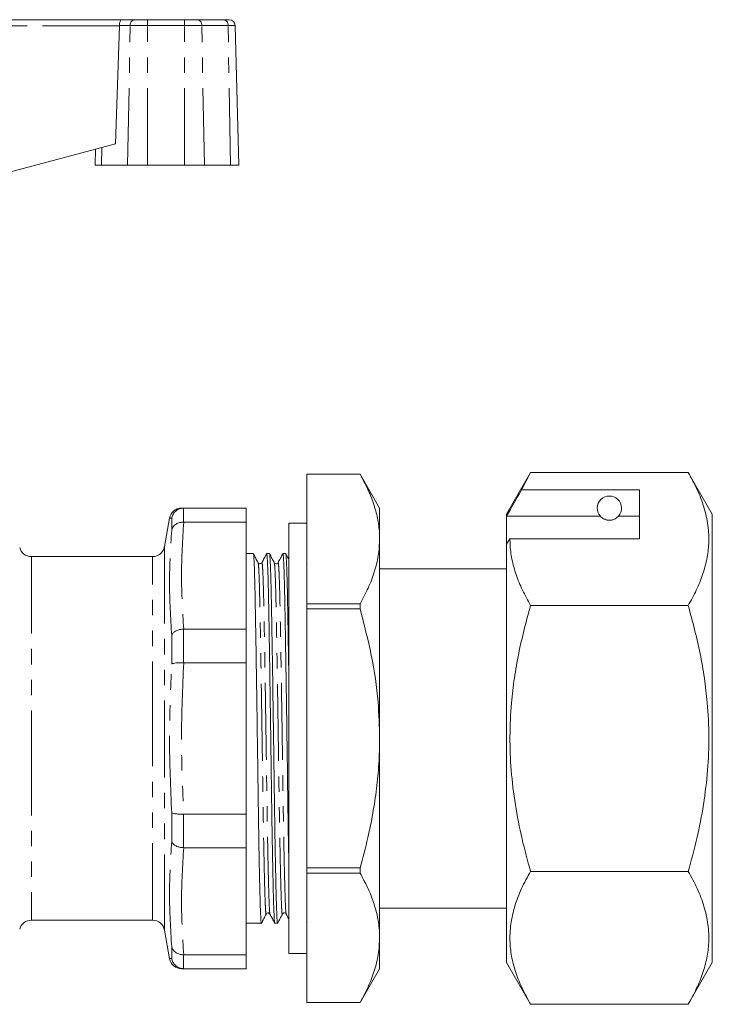
# Model space of a CAD drawing. Units: millimetres. Extents: x 139 to 268, y 90 to 262.
# Drawn here: x 210 to 268, y 178 to 259 of the extents above; entities that cross this region are included whole.
import ezdxf

# ---------------------------------------------------------------- set-up
doc = ezdxf.new("R2010")
doc.units = ezdxf.units.MM
doc.linetypes.add('PHANTOM', pattern=[12.7, 6.35, -1.27, 1.27, -1.27, 1.27, -1.27])

msp = doc.modelspace()

# ---------------------------------------------------------------- linework, layer by layer
at = {"color": 7, "linetype": 'Continuous', "lineweight": 15}
for p, q in [((204.229, 259.115), (218.803, 259.115)), ((218.283, 248.881), (218.614, 258.615)), ((218.803, 259.115), (219.865, 259.115)), ((219.865, 259.115), (220.927, 259.115)), ((220.927, 259.115), (224.001, 259.115)), ((224.001, 259.115), (225.064, 259.115)), ((225.064, 259.115), (227.237, 259.115)), ((227.237, 259.115), (227.677, 259.115)), ((228.478, 247.115), (228.177, 258.628)), ((218.283, 248.881), (204.787, 245.265)), ((216.653, 248.444), (216.617, 247.115)), ((216.617, 247.115), (217.125, 247.115)), ((219.298, 247.115), (217.125, 247.115)), ((219.298, 247.115), (220.927, 247.115)), ((224.001, 247.115), (220.927, 247.115)), ((224.001, 247.115), (225.63, 247.115)), ((227.803, 247.115), (225.63, 247.115)), ((227.803, 247.115), (228.478, 247.115)), ((238.49, 221.615), (234.107, 221.615)), ((234.107, 221.614), (234.107, 221.615)), ((234.107, 221.614), (238.49, 221.614)), ((234.107, 210.925), (234.107, 221.614)), ((240.107, 218.815), (238.49, 221.615)), ((238.49, 221.614), (238.49, 221.615)), ((252.565, 221.754), (250.579, 218.315)), ((252.565, 221.754), (251.819, 220.311)), ((252.565, 221.754), (265.593, 221.754)), ((267.579, 218.315), (265.593, 221.754)), ((261.579, 220.311), (251.819, 220.311)), ((261.579, 216.27), (261.579, 220.311)), ((223.928, 218.815), (223.918, 218.815)), ((229.079, 218.815), (223.928, 218.815)), ((229.079, 217.666), (229.079, 218.815)), ((240.107, 216.27), (240.107, 218.815)), ((222.757, 217.989), (222.343, 215.641)), ((250.579, 218.315), (250.579, 218.145)), ((258.337, 218.145), (250.579, 218.145)), ((250.579, 215.837), (250.579, 218.145)), ((261.579, 218.145), (259.822, 218.145)), ((267.579, 218.315), (267.579, 181.315)), ((223.918, 217.666), (223.928, 217.666)), ((223.928, 217.666), (229.079, 217.666)), ((229.079, 208.834), (229.079, 217.666)), ((234.107, 217.565), (232.607, 217.565)), ((232.607, 199.815), (232.607, 217.565)), ((240.107, 199.815), (240.107, 216.27)), ((250.868, 216.27), (250.579, 215.837)), ((250.868, 216.27), (261.579, 216.27)), ((250.579, 215.837), (250.579, 181.315)), ((221.358, 214.815), (211.346, 214.815)), ((229.671, 215.065), (229.079, 215.065)), ((230.773, 215.038), (230.778, 215.065)), ((231.008, 215.065), (230.779, 215.065)), ((232.11, 215.037), (232.115, 215.065)), ((232.345, 215.065), (232.116, 215.065)), ((234.107, 214.277), (234.079, 214.308)), ((250.579, 213.815), (240.107, 213.815)), ((238.49, 210.925), (234.107, 210.925)), ((234.107, 210.503), (234.107, 210.925)), ((234.107, 210.503), (238.49, 210.503)), ((234.107, 189.127), (234.107, 210.503)), ((238.49, 210.503), (238.49, 210.925)), ((252.565, 210.785), (265.593, 210.785)), ((223.928, 208.834), (223.918, 208.834)), ((229.079, 208.834), (223.928, 208.834)), ((229.079, 206.06), (229.079, 208.834)), ((223.918, 206.06), (223.928, 206.06)), ((223.928, 206.06), (229.079, 206.06)), ((229.079, 193.57), (229.079, 206.06)), ((232.607, 182.065), (232.607, 199.815)), ((240.107, 183.361), (240.107, 199.815)), ((223.928, 193.57), (223.918, 193.57)), ((229.079, 193.57), (223.928, 193.57)), ((229.079, 190.796), (229.079, 193.57)), ((223.918, 190.796), (223.928, 190.796)), ((223.928, 190.796), (229.079, 190.796)), ((229.079, 181.964), (229.079, 190.796)), ((238.49, 189.127), (234.107, 189.127)), ((234.107, 188.705), (234.107, 189.127)), ((234.107, 188.705), (238.49, 188.705)), ((234.107, 178.016), (234.107, 188.705)), ((238.49, 188.705), (238.49, 189.127)), ((252.565, 188.845), (265.593, 188.845)), ((240.107, 185.815), (250.579, 185.815)), ((211.346, 184.815), (221.358, 184.815)), ((229.079, 184.565), (230.34, 184.565)), ((231.447, 184.565), (231.677, 184.565)), ((234.071, 184.657), (234.107, 184.588)), ((222.343, 183.989), (222.757, 181.641)), ((240.107, 180.815), (240.107, 183.361)), ((232.607, 182.065), (234.107, 182.065)), ((223.928, 181.964), (223.918, 181.964)), ((229.079, 181.964), (223.928, 181.964)), ((229.079, 180.815), (229.079, 181.964)), ((250.579, 181.315), (252.565, 177.876)), ((265.593, 177.876), (267.579, 181.315)), ((223.928, 180.815), (223.756, 180.815)), ((223.918, 180.815), (223.928, 180.815)), ((223.928, 180.815), (229.079, 180.815)), ((238.49, 178.015), (240.107, 180.815)), ((238.49, 178.016), (234.107, 178.016)), ((234.107, 178.015), (234.107, 178.016)), ((234.107, 178.015), (238.49, 178.015)), ((238.49, 178.015), (238.49, 178.016)), ((252.565, 177.876), (265.593, 177.876))]:
    msp.add_line(p, q, dxfattribs=at)
at = {"color": 8, "linetype": 'PHANTOM', "lineweight": 0}
for p, q in [((218.614, 258.615), (204.229, 258.615)), ((219.511, 258.628), (218.615, 258.628)), ((219.298, 247.115), (219.511, 258.628)), ((220.927, 258.628), (219.511, 258.628)), ((220.927, 259.115), (220.927, 258.628)), ((220.927, 247.115), (220.927, 258.628)), ((224.001, 258.628), (220.927, 258.628)), ((224.001, 259.115), (224.001, 258.628)), ((224.001, 247.115), (224.001, 258.628)), ((225.417, 258.628), (224.001, 258.628)), ((225.63, 247.115), (225.417, 258.628)), ((227.59, 258.628), (225.417, 258.628)), ((227.803, 247.115), (227.59, 258.628)), ((228.177, 258.628), (227.59, 258.628)), ((217.125, 247.115), (217.152, 248.578)), ((223.918, 218.815), (223.918, 217.666)), ((222.933, 217), (222.933, 217.98)), ((222.343, 215.641), (222.343, 183.989)), ((211.346, 214.815), (211.346, 199.815)), ((221.358, 199.815), (221.358, 214.815)), ((223.918, 208.834), (223.918, 206.06)), ((222.933, 205.953), (222.933, 208.319)), ((211.346, 199.815), (211.346, 184.815)), ((221.358, 184.815), (221.358, 199.815)), ((222.933, 191.311), (222.933, 193.677)), ((223.918, 193.57), (223.918, 190.796)), ((222.933, 181.651), (222.933, 182.63)), ((222.771, 181.642), (222.933, 181.651)), ((223.918, 181.964), (223.918, 180.815))]:
    msp.add_line(p, q, dxfattribs=at)
for centre, start, end in [((219.95, 258.681), 101.12694, 186.92386), ((224.978, 258.681), 353.07614, 78.87306), ((227.152, 258.681), 353.07614, 78.87306)]:
    msp.add_arc(centre, 0.442, start, end, dxfattribs=at)
at = {"color": 7, "linetype": 'Continuous', "lineweight": 15}
for centre, radius, start, end in [((227.677, 258.615), 0.5, 1.5, 90), ((259.079, 218.815), 1, 317.9563, 222.0437), ((223.743, 217.815), 1, 89.86451, 169.89683), ((211.346, 215.815), 1, 195, 270), ((221.358, 215.815), 1, 270, 350), ((211.346, 183.815), 1, 90, 165), ((221.358, 183.815), 1, 10, 90), ((223.743, 181.815), 1, 190.09327, 270.13571)]:
    msp.add_arc(centre, radius, start, end, dxfattribs=at)
for centre, major_axis, ratio, start_param, end_param in [((218.153, 258.615), (0.108, 0.49), 0.916177, 4.911881, 4.938061), ((218.803, 258.615), (0, 0.5), 0.377377, 0, 1.544616)]:
    msp.add_ellipse(centre, major_axis=major_axis, ratio=ratio, start_param=start_param, end_param=end_param, dxfattribs=at)
for points, knots in [([(240.107, 216.27), (240.103, 216.436), (240.093, 217.009), (239.956, 217.988), (239.621, 219.203), (239.135, 220.415), (238.705, 221.214), (238.49, 221.614)], [0, 0, 0, 0, 0.092181, 0.316725, 0.542379, 0.77084, 1, 1, 1, 1]), ([(265.593, 221.754), (265.852, 221.281), (266.368, 220.333), (266.924, 218.873), (267.258, 217.386), (267.325, 215.953), (267.153, 214.598), (266.801, 213.318), (266.285, 212.045), (265.824, 211.205), (265.593, 210.785)], [0, 0, 0, 0, 0.132308, 0.264578, 0.399807, 0.535012, 0.650201, 0.765407, 0.882692, 1, 1, 1, 1]), ([(250.579, 218.145), (250.688, 218.335), (251.101, 219.057), (251.514, 219.779), (251.819, 220.311)], [0, 0, 0, 0, 0.262663, 1, 1, 1, 1]), ([(223.918, 218.815), (223.807, 218.803), (223.583, 218.779), (223.286, 218.607), (223.058, 218.354), (222.964, 218.129), (222.937, 218.001), (222.934, 217.983), (222.933, 217.98)], [0, 0, 0, 0, 0.238428, 0.476785, 0.717026, 0.960334, 0.992034, 1, 1, 1, 1]), ([(223.757, 218.815), (223.751, 218.815), (223.68, 218.815), (223.808, 218.815), (223.928, 218.815)], [0, 0, 0, 0, 0.0738774, 1, 1, 1, 1]), ([(258.337, 218.145), (258.384, 218.096), (258.455, 218.021), (258.637, 217.913), (258.779, 217.859), (258.876, 217.834), (258.979, 217.819), (259.071, 217.814), (259.167, 217.818), (259.275, 217.832), (259.451, 217.878), (259.686, 218.002), (259.766, 218.087), (259.822, 218.145)], [0, 0, 0, 0, 0.245052, 0.367741, 0.410047, 0.452576, 0.47583, 0.499305, 0.51988, 0.545637, 0.58944, 0.714461, 1, 1, 1, 1]), ([(222.933, 217), (222.934, 217.003), (222.937, 217.018), (222.964, 217.122), (223.058, 217.305), (223.286, 217.508), (223.583, 217.644), (223.807, 217.659), (223.918, 217.666)], [0, 0, 0, 0, 0.007966, 0.039666, 0.282974, 0.523215, 0.761572, 1, 1, 1, 1]), ([(238.49, 210.925), (238.722, 211.357), (239.186, 212.222), (239.694, 213.549), (240.041, 214.9), (240.084, 215.812), (240.107, 216.27)], [0, 0, 0, 0, 0.247354, 0.495517, 0.746989, 1, 1, 1, 1]), ([(250.868, 216.27), (250.87, 216.14), (250.878, 215.582), (251.006, 214.598), (251.357, 213.318), (251.873, 212.045), (252.334, 211.205), (252.565, 210.785)], [0, 0, 0, 0, 0.070074, 0.300438, 0.530839, 0.765397, 1, 1, 1, 1]), ([(230.34, 184.57), (230.339, 184.568), (230.328, 184.505), (230.306, 184.724), (230.276, 185.24), (230.244, 186.147), (230.21, 187.396), (230.175, 188.98), (230.139, 190.84), (230.105, 192.902), (230.073, 195.092), (230.043, 197.382), (230.01, 199.754), (229.976, 202.174), (229.94, 204.554), (229.905, 206.804), (229.871, 208.843), (229.84, 210.635), (229.81, 212.172), (229.776, 213.435), (229.741, 214.369), (229.705, 214.959), (229.682, 215.027), (229.671, 215.06)], [0, 0, 0, 0, 0.001279, 0.050925, 0.099183, 0.148351, 0.198766, 0.249829, 0.300892, 0.351307, 0.400475, 0.448733, 0.498379, 0.54908, 0.600216, 0.651133, 0.701196, 0.749829, 0.798462, 0.848525, 0.899442, 0.950578, 1, 1, 1, 1]), ([(230.069, 214.308), (230.003, 214.433), (229.873, 214.684), (229.742, 214.934), (229.677, 215.059)], [0, 0, 0, 0, 0.499994, 1, 1, 1, 1]), ([(230.773, 215.06), (230.708, 214.935), (230.578, 214.684), (230.447, 214.434), (230.382, 214.308)], [0, 0, 0, 0, 0.500006, 1, 1, 1, 1]), ([(230.779, 215.059), (230.79, 215.027), (230.813, 214.96), (230.848, 214.374), (230.884, 213.443), (230.917, 212.181), (230.948, 210.646), (230.978, 208.856), (231.012, 206.819), (231.047, 204.57), (231.083, 202.19), (231.118, 199.77), (231.151, 197.398), (231.18, 195.108), (231.212, 192.917), (231.247, 190.853), (231.282, 188.991), (231.318, 187.406), (231.352, 186.154), (231.384, 185.245), (231.414, 184.726), (231.435, 184.506), (231.447, 184.569), (231.447, 184.571)], [0, 0, 0, 0, 0.049081, 0.100217, 0.151134, 0.201197, 0.24983, 0.298463, 0.348526, 0.399443, 0.450579, 0.50128, 0.550926, 0.599184, 0.648352, 0.698767, 0.74983, 0.800893, 0.851308, 0.900476, 0.948734, 0.99838, 1, 1, 1, 1]), ([(231.677, 184.57), (231.676, 184.568), (231.665, 184.505), (231.643, 184.724), (231.613, 185.24), (231.581, 186.147), (231.547, 187.396), (231.512, 188.98), (231.476, 190.84), (231.442, 192.902), (231.41, 195.092), (231.38, 197.382), (231.347, 199.754), (231.313, 202.174), (231.277, 204.554), (231.242, 206.804), (231.208, 208.843), (231.177, 210.635), (231.147, 212.172), (231.113, 213.435), (231.078, 214.369), (231.042, 214.959), (231.019, 215.027), (231.008, 215.06)], [0, 0, 0, 0, 0.001279, 0.050925, 0.099183, 0.148351, 0.198766, 0.249829, 0.300892, 0.351307, 0.400475, 0.448733, 0.498379, 0.54908, 0.600216, 0.651133, 0.701196, 0.749829, 0.798462, 0.848525, 0.899442, 0.950578, 1, 1, 1, 1]), ([(231.405, 214.308), (231.34, 214.433), (231.21, 214.684), (231.079, 214.934), (231.014, 215.06)], [0, 0, 0, 0, 0.4999936, 1, 1, 1, 1]), ([(232.11, 215.06), (232.045, 214.934), (231.915, 214.684), (231.784, 214.433), (231.719, 214.308)], [0, 0, 0, 0, 0.500006, 1, 1, 1, 1]), ([(232.116, 215.059), (232.127, 215.027), (232.15, 214.96), (232.185, 214.374), (232.221, 213.443), (232.254, 212.181), (232.285, 210.646), (232.315, 208.856), (232.349, 206.819), (232.384, 204.57), (232.42, 202.19), (232.455, 199.77), (232.488, 197.398), (232.517, 195.106), (232.549, 192.923), (232.579, 191.081), (232.599, 190.091), (232.607, 189.7)], [0, 0, 0, 0, 0.06708, 0.13697, 0.206561, 0.274983, 0.341451, 0.40792, 0.476342, 0.545933, 0.615822, 0.685117, 0.75297, 0.818926, 0.886125, 0.95503, 1, 1, 1, 1]), ([(232.607, 205.003), (232.597, 205.606), (232.576, 206.956), (232.545, 208.84), (232.514, 210.635), (232.484, 212.171), (232.45, 213.435), (232.415, 214.369), (232.379, 214.959), (232.356, 215.027), (232.345, 215.06)], [0, 0, 0, 0, 0.103748, 0.23236, 0.357301, 0.482241, 0.610854, 0.741663, 0.873033, 1, 1, 1, 1]), ([(232.607, 214.569), (232.587, 214.607), (232.501, 214.771), (232.416, 214.935), (232.351, 215.06)], [0, 0, 0, 0, 0.234877, 1, 1, 1, 1]), ([(230.382, 214.308), (230.361, 214.28), (230.321, 214.225), (230.158, 214.201), (230.103, 214.267), (230.068, 214.308)], [0, 0, 0, 0, 0.2782664, 0.543578, 1, 1, 1, 1]), ([(231.719, 214.308), (231.698, 214.28), (231.659, 214.225), (231.495, 214.201), (231.44, 214.267), (231.405, 214.308)], [0, 0, 0, 0, 0.278838, 0.544343, 1, 1, 1, 1]), ([(240.107, 199.815), (240.079, 200.814), (240.015, 203.114), (239.479, 206.7), (238.821, 209.232), (238.49, 210.503)], [0, 0, 0, 0, 0.276303, 0.636448, 1, 1, 1, 1]), ([(252.565, 210.785), (252.212, 209.468), (251.682, 207.487), (251.22, 204.787), (250.947, 202.501), (250.831, 199.958), (250.935, 197.151), (251.281, 194.338), (251.824, 191.555), (252.32, 189.741), (252.565, 188.845)], [0, 0, 0, 0, 0.183503, 0.276086, 0.36866, 0.49357, 0.618479, 0.746717, 0.874991, 1, 1, 1, 1]), ([(265.593, 210.785), (265.945, 209.471), (266.474, 207.494), (266.937, 204.801), (267.21, 202.518), (267.327, 199.978), (267.225, 197.171), (266.88, 194.359), (266.338, 191.569), (265.84, 189.748), (265.593, 188.845)], [0, 0, 0, 0, 0.183104, 0.275482, 0.367851, 0.492709, 0.617566, 0.745751, 0.873971, 1, 1, 1, 1]), ([(222.933, 208.319), (222.934, 208.321), (222.937, 208.332), (222.964, 208.408), (223.058, 208.543), (223.286, 208.697), (223.583, 208.806), (223.807, 208.825), (223.918, 208.834)], [0, 0, 0, 0, 0.007966, 0.039666, 0.282974, 0.523215, 0.761572, 1, 1, 1, 1]), ([(222.933, 205.953), (222.934, 205.954), (222.937, 205.957), (222.964, 205.977), (223.058, 206.011), (223.286, 206.045), (223.583, 206.064), (223.807, 206.062), (223.918, 206.06)], [0, 0, 0, 0, 0.007966, 0.039666, 0.282974, 0.523215, 0.761572, 1, 1, 1, 1]), ([(238.49, 189.127), (238.713, 189.958), (239.114, 191.449), (239.558, 193.634), (239.867, 195.672), (240.068, 197.735), (240.094, 199.121), (240.107, 199.815)], [0, 0, 0, 0, 0.237957, 0.427068, 0.616655, 0.807972, 1, 1, 1, 1]), ([(222.933, 193.677), (222.934, 193.676), (222.937, 193.673), (222.964, 193.653), (223.058, 193.619), (223.286, 193.585), (223.583, 193.566), (223.807, 193.569), (223.918, 193.57)], [0, 0, 0, 0, 0.007966, 0.039666, 0.282974, 0.523215, 0.761572, 1, 1, 1, 1]), ([(222.933, 191.311), (222.934, 191.309), (222.937, 191.299), (222.964, 191.222), (223.058, 191.087), (223.286, 190.933), (223.583, 190.824), (223.807, 190.806), (223.918, 190.796)], [0, 0, 0, 0, 0.007966, 0.039666, 0.282974, 0.523215, 0.761572, 1, 1, 1, 1]), ([(240.107, 183.361), (240.103, 183.527), (240.093, 184.1), (239.956, 185.079), (239.621, 186.294), (239.135, 187.506), (238.705, 188.305), (238.49, 188.705)], [0, 0, 0, 0, 0.092181, 0.316725, 0.542379, 0.77084, 1, 1, 1, 1]), ([(252.565, 188.845), (252.306, 188.372), (251.79, 187.424), (251.234, 185.964), (250.9, 184.477), (250.834, 183.044), (251.005, 181.689), (251.357, 180.409), (251.873, 179.136), (252.334, 178.296), (252.565, 177.876)], [0, 0, 0, 0, 0.132308, 0.264578, 0.399807, 0.535012, 0.650201, 0.765407, 0.882692, 1, 1, 1, 1]), ([(265.593, 188.845), (265.852, 188.372), (266.368, 187.424), (266.924, 185.964), (267.258, 184.477), (267.325, 183.044), (267.153, 181.689), (266.801, 180.409), (266.285, 179.136), (265.824, 178.296), (265.593, 177.876)], [0, 0, 0, 0, 0.132308, 0.264578, 0.399807, 0.535012, 0.650201, 0.765407, 0.882692, 1, 1, 1, 1]), ([(230.345, 184.57), (230.41, 184.696), (230.541, 184.946), (230.671, 185.197), (230.737, 185.322)], [0, 0, 0, 0, 0.500006, 1, 1, 1, 1]), ([(230.737, 185.322), (230.757, 185.35), (230.797, 185.405), (230.959, 185.429), (231.015, 185.363), (231.05, 185.322)], [0, 0, 0, 0, 0.2816341, 0.5479301, 1, 1, 1, 1]), ([(231.05, 185.322), (231.116, 185.197), (231.246, 184.946), (231.377, 184.696), (231.442, 184.571)], [0, 0, 0, 0, 0.499994, 1, 1, 1, 1]), ([(231.683, 184.571), (231.748, 184.696), (231.878, 184.947), (232.009, 185.197), (232.074, 185.322)], [0, 0, 0, 0, 0.500006, 1, 1, 1, 1]), ([(232.074, 185.322), (232.086, 185.341), (232.112, 185.38), (232.205, 185.425), (232.327, 185.404), (232.367, 185.35), (232.387, 185.322)], [0, 0, 0, 0, 0.2188, 0.461661, 0.725317, 1, 1, 1, 1]), ([(232.387, 185.322), (232.453, 185.197), (232.526, 185.057), (232.599, 184.916), (232.607, 184.901)], [0, 0, 0, 0, 0.892663, 1, 1, 1, 1]), ([(238.49, 178.016), (238.722, 178.448), (239.186, 179.313), (239.694, 180.64), (240.041, 181.991), (240.084, 182.903), (240.107, 183.361)], [0, 0, 0, 0, 0.247354, 0.495517, 0.746989, 1, 1, 1, 1]), ([(222.933, 182.63), (222.934, 182.627), (222.937, 182.613), (222.964, 182.508), (223.058, 182.325), (223.286, 182.122), (223.583, 181.987), (223.807, 181.972), (223.918, 181.964)], [0, 0, 0, 0, 0.0079661, 0.0396664, 0.2829738, 0.5232147, 0.7615717, 1, 1, 1, 1]), ([(222.757, 181.641), (222.757, 181.641), (222.752, 181.641), (222.762, 181.642), (222.771, 181.642)], [0, 0, 0, 0, 0.011901, 1, 1, 1, 1]), ([(222.933, 181.651), (222.934, 181.647), (222.937, 181.629), (222.964, 181.501), (223.058, 181.276), (223.286, 181.024), (223.583, 180.851), (223.807, 180.827), (223.918, 180.815)], [0, 0, 0, 0, 0.007966, 0.039666, 0.282974, 0.523215, 0.761572, 1, 1, 1, 1])]:
    msp.add_open_spline(points, degree=3, knots=knots, dxfattribs=at)
at = {"color": 8, "linetype": 'PHANTOM', "lineweight": 0}
for points, knots in [([(222.933, 217.98), (222.816, 217.986), (222.698, 217.992), (222.757, 217.989), (222.757, 217.989)], [0, 0, 0, 0, 0.999037, 1, 1, 1, 1]), ([(230.737, 185.351), (230.734, 185.338), (230.721, 185.259), (230.697, 185.461), (230.667, 185.961), (230.635, 186.822), (230.601, 188.011), (230.566, 189.517), (230.53, 191.286), (230.496, 193.247), (230.464, 195.33), (230.434, 197.507), (230.401, 199.762), (230.367, 202.063), (230.331, 204.326), (230.296, 206.465), (230.262, 208.403), (230.231, 210.106), (230.201, 211.566), (230.167, 212.767), (230.132, 213.651), (230.099, 214.187), (230.078, 214.25), (230.069, 214.277)], [0, 0, 0, 0, 0.010095, 0.059767, 0.10805, 0.157244, 0.207686, 0.258776, 0.309867, 0.360309, 0.409503, 0.457786, 0.507458, 0.558186, 0.609349, 0.660294, 0.710383, 0.759042, 0.807701, 0.85779, 0.908735, 0.959898, 1, 1, 1, 1]), ([(231.051, 185.344), (231.041, 185.378), (231.021, 185.449), (230.993, 185.974), (230.961, 186.821), (230.927, 188.015), (230.891, 189.52), (230.856, 191.29), (230.821, 193.252), (230.789, 195.335), (230.76, 197.512), (230.727, 199.767), (230.692, 202.068), (230.656, 204.331), (230.621, 206.469), (230.587, 208.407), (230.557, 210.109), (230.526, 211.57), (230.493, 212.766), (230.457, 213.666), (230.422, 214.18), (230.396, 214.377), (230.384, 214.296), (230.382, 214.286)], [0, 0, 0, 0, 0.042281, 0.09054, 0.13971, 0.190127, 0.241191, 0.292256, 0.342673, 0.391843, 0.440102, 0.489749, 0.540452, 0.59159, 0.642509, 0.692573, 0.741208, 0.789842, 0.839906, 0.890826, 0.941963, 0.992666, 1, 1, 1, 1]), ([(232.074, 185.353), (232.072, 185.339), (232.058, 185.259), (232.034, 185.461), (232.004, 185.961), (231.972, 186.822), (231.938, 188.011), (231.903, 189.517), (231.867, 191.286), (231.833, 193.247), (231.801, 195.33), (231.771, 197.507), (231.738, 199.762), (231.704, 202.063), (231.668, 204.326), (231.633, 206.465), (231.599, 208.403), (231.568, 210.106), (231.538, 211.566), (231.504, 212.767), (231.469, 213.651), (231.435, 214.188), (231.415, 214.251), (231.405, 214.278)], [0, 0, 0, 0, 0.010614, 0.060247, 0.108492, 0.157647, 0.208049, 0.259098, 0.310148, 0.36055, 0.409705, 0.45795, 0.507583, 0.55827, 0.609393, 0.660297, 0.710346, 0.758967, 0.807587, 0.857636, 0.90854, 0.959663, 1, 1, 1, 1]), ([(232.387, 185.345), (232.378, 185.378), (232.358, 185.45), (232.33, 185.974), (232.298, 186.821), (232.264, 188.015), (232.228, 189.52), (232.193, 191.29), (232.158, 193.252), (232.126, 195.335), (232.097, 197.512), (232.064, 199.767), (232.029, 202.068), (231.993, 204.331), (231.958, 206.469), (231.924, 208.407), (231.894, 210.109), (231.863, 211.57), (231.83, 212.766), (231.794, 213.666), (231.759, 214.18), (231.733, 214.377), (231.721, 214.296), (231.719, 214.286)], [0, 0, 0, 0, 0.042188, 0.090448, 0.139618, 0.190036, 0.241102, 0.292167, 0.342585, 0.391755, 0.440016, 0.489664, 0.540367, 0.591506, 0.642426, 0.692491, 0.741127, 0.789762, 0.839827, 0.890747, 0.941886, 0.99259, 1, 1, 1, 1]), ([(222.933, 193.677), (222.845, 195.725), (222.669, 199.817), (222.845, 203.909), (222.933, 205.953)], [0, 0, 0, 0, 0.500482, 1, 1, 1, 1]), ([(223.928, 206.06), (223.835, 203.98), (223.649, 199.817), (223.835, 195.654), (223.928, 193.57)], [0, 0, 0, 0, 0.499531, 1, 1, 1, 1])]:
    msp.add_open_spline(points, degree=3, knots=knots, dxfattribs=at)
for points in [[(222.933, 208.319), (222.845, 209.769), (222.669, 212.669), (222.845, 215.556), (222.933, 217)], [(223.928, 217.666), (223.835, 216.194), (223.649, 213.25), (223.835, 210.306), (223.928, 208.834)], [(222.933, 182.63), (222.845, 184.074), (222.669, 186.961), (222.845, 189.861), (222.933, 191.311)], [(223.928, 190.796), (223.835, 189.324), (223.649, 186.38), (223.835, 183.436), (223.928, 181.964)]]:
    msp.add_open_spline(points, degree=3, dxfattribs=at)

doc.saveas('drawing.dxf')
